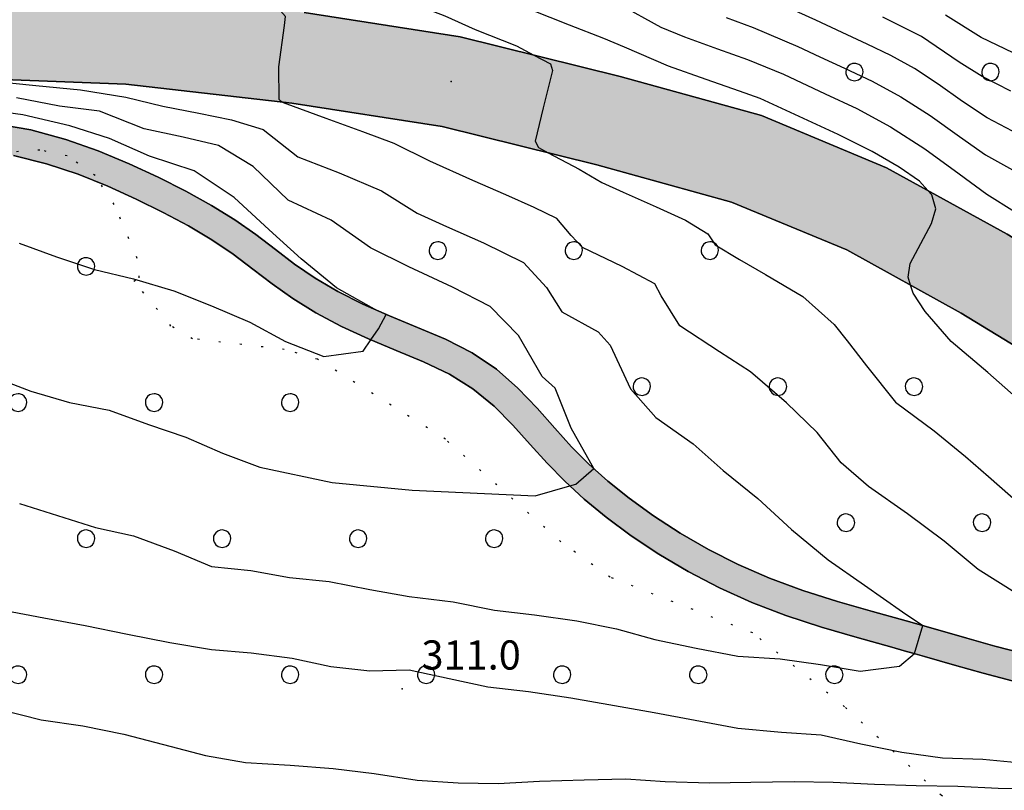
# Model space of a CAD drawing. Extents: x 523155 to 526258, y 5065600 to 5067958.
# Drawn here: x 523401 to 523502, y 5066546 to 5066625 of the extents above; entities that cross this region are included whole.
import ezdxf

# ---------------------------------------------------------------- set-up
doc = ezdxf.new("R2010")
doc.units = 0
doc.header["$LTSCALE"] = 2
doc.header["$MEASUREMENT"] = 0
doc.linetypes.add('L20', pattern=[1.1, 0.1, -1])
for name, color, linetype in [('ALVEO NATURALE', 150, 'Continuous'), ("AREA BAGNATA DA CORSO D'ACQUA", 150, 'Continuous'), ('BORDO STRADA ASFALTATO', 2, 'Continuous'), ('BOSCO', 97, 'Continuous'), ('CAMP_ACQUE', 150, 'Continuous'), ('CAMP_BOSCHI', 97, 'Continuous'), ('CAMP_VIAB', 8, 'Continuous'), ('CURVE DI LIVELLO DIRETTRICI', 59, 'Continuous'), ('CURVE DI LIVELLO NON VISIBILI', 53, 'Continuous'), ('CURVE DI LIVELLO ORDINARIE', 53, 'Continuous'), ('LIMITE COMUNALE', 7, 'L20'), ('PUNTO QUOTATO', 7, 'Continuous'), ('TESTO QUOTE A TERRA', 7, 'Continuous')]:
    doc.layers.add(name, color=color, linetype=linetype)
doc.styles.add('Style00', font='Arial', dxfattribs={"height": 0.2})

# ---------------------------------------------------------------- blocks, each defined once
blk = doc.blocks.new('R28')
for p, q in [((-1.46, 0.41), (-1.5, 0.09)), ((-1.5, 0.09), (-1.49, -0.24)), ((-1.34, 0.7), (-1.46, 0.41)), ((-1.11, 1.03), (-1.34, 0.7)), ((-0.77, 1.31), (-1.11, 1.03)), ((-0.35, 1.46), (-0.77, 1.31)), ((-0.01, 1.5), (-0.35, 1.46)), ((0.24, 1.48), (-0.01, 1.5)), ((0.74, 1.31), (0.24, 1.48)), ((1.06, 1.08), (0.74, 1.31)), ((1.33, 0.7), (1.06, 1.08)), ((1.42, 0.47), (1.33, 0.7)), ((1.49, 0), (1.42, 0.47)), ((-1.49, -0.24), (-1.38, -0.6)), ((-1.38, -0.6), (-1.08, -1.07)), ((-1.08, -1.07), (-0.69, -1.34)), ((-0.69, -1.34), (0.01, -1.51)), ((0.01, -1.51), (0.69, -1.34)), ((0.69, -1.34), (1.08, -1.04)), ((1.08, -1.04), (1.32, -0.7)), ((1.32, -0.7), (1.49, 0))]:
    blk.add_line(p, q)
blk = doc.blocks.new('CAMP_889AD7DE')
at = {"layer": 'CAMP_BOSCHI', "xscale": 0.6000000238418579, "yscale": 0.6000000238418579, "zscale": 0.6000000238418579}
for p in [(523443.651, 5066601.489), (523457.651, 5066601.489), (523471.651, 5066601.489), (523464.651, 5066587.489), (523478.651, 5066587.489), (523492.651, 5066587.489), (523485.651, 5066573.489), (523499.651, 5066573.489)]:
    blk.add_blockref('R28', p, dxfattribs=at)
blk = doc.blocks.new('CAMP_23C9139B')
at = {"layer": 'CAMP_BOSCHI', "xscale": 0.6000000238418579, "yscale": 0.6000000238418579, "zscale": 0.6000000238418579}
for p in [(523486.529, 5066619.844), (523500.529, 5066619.844)]:
    blk.add_blockref('R28', p, dxfattribs=at)
blk = doc.blocks.new('CAMP_9668BBE1')
at = {"layer": 'CAMP_BOSCHI', "xscale": 0.6000000238418579, "yscale": 0.6000000238418579, "zscale": 0.6000000238418579}
for p in [(523407.453, 5066599.848), (523400.453, 5066585.848), (523414.453, 5066585.848), (523428.453, 5066585.848), (523407.453, 5066571.848), (523421.453, 5066571.848), (523435.453, 5066571.848), (523449.453, 5066571.848), (523400.453, 5066557.848), (523414.453, 5066557.848), (523428.453, 5066557.848), (523442.453, 5066557.848), (523456.453, 5066557.848), (523470.453, 5066557.848), (523484.453, 5066557.848)]:
    blk.add_blockref('R28', p, dxfattribs=at)

msp = doc.modelspace()

# ---------------------------------------------------------------- hatches: boundary and pattern name
at = {"layer": 'CAMP_ACQUE'}
msp.add_hatch(color=256, dxfattribs=at).paths.add_polyline_path([(523330.162, 5067363.405), (523337.445, 5067363.326), (523340.147, 5067363.326), (523346.554, 5067363.482), (523350.786, 5067363.614), (523354.446, 5067363.27), (523357.415, 5067362.536), (523360.734, 5067361.286), (523363.935, 5067359.705), (523366.411, 5067358.129), (523369.206, 5067355.554), (523370.806, 5067354.071), (523373.536, 5067352.193), (523377.575, 5067350.551), (523381.912, 5067349.606), (523390.986, 5067348.769), (523394.9, 5067348.644), (523399.328, 5067348.707), (523402.926, 5067348.91), (523407.59, 5067349.074), (523413.49, 5067349.722), (523419.164, 5067350.347), (523424.107, 5067351.136), (523430.887, 5067352.307), (523436.054, 5067353.096), (523440.39, 5067353.358), (523444.703, 5067353.491), (523449.244, 5067353.44), (523454.722, 5067352.558), (523458.4, 5067350.96), (523461.657, 5067348.376), (523464.107, 5067346.432), (523468.513, 5067341.588), (523470.322, 5067338.309), (523471.336, 5067334.447), (523471.083, 5067329.12), (523469.814, 5067322.861), (523468.198, 5067315.775), (523466.301, 5067307.976), (523464.971, 5067302.588), (523464.233, 5067295.96), (523463.979, 5067291.699), (523464.365, 5067286.83), (523465.643, 5067281.69), (523466.064, 5067276.487), (523466.006, 5067271.502), (523465.844, 5067268.096), (523465.531, 5067264.924), (523465.12, 5067261.336), (523464.486, 5067258.273), (523463.598, 5067254.411), (523462.71, 5067251.348), (523461.822, 5067248.419), (523460.724, 5067245.495), (523459.032, 5067240.695), (523457.51, 5067237.099), (523454.973, 5067231.772), (523452.31, 5067227.112), (523448.831, 5067222.113), (523446.222, 5067218.988), (523443.939, 5067216.325), (523441.91, 5067214.327), (523439.417, 5067212.059), (523437.007, 5067209.887), (523435.094, 5067207.848), (523433.503, 5067205.902), (523432.878, 5067204.824), (523432.732, 5067204.103), (523432.938, 5067203.27), (523433.952, 5067200.199), (523433.889, 5067198.486), (523433.065, 5067196.903), (523428.78, 5067193.059), (523427.137, 5067191.286), (523426.221, 5067189.301), (523426.315, 5067186.754), (523427.451, 5067183.432), (523428.996, 5067179.184), (523433.393, 5067169.301), (523435.694, 5067162.258), (523436.623, 5067155.895), (523435.947, 5067150.139), (523433.411, 5067142.815), (523430.261, 5067136.357), (523427.886, 5067131.591), (523425.853, 5067127.591), (523422.626, 5067121.786), (523420.363, 5067117.185), (523417.712, 5067111.099), (523415.933, 5067106.599), (523414.097, 5067102.357), (523412.52, 5067099.318), (523410.673, 5067096.732), (523408.298, 5067094.131), (523403.712, 5067089.795), (523398.912, 5067083.821), (523394.786, 5067077.475), (523391.936, 5067072.369), (523389.602, 5067066.554), (523388.892, 5067063.846), (523388.512, 5067060.517), (523388.209, 5067055.687), (523388.033, 5067052.148), (523388.006, 5067049.53), (523388.258, 5067046.667), (523388.576, 5067044.366), (523389.399, 5067040.141), (523389.779, 5067037.611), (523389.652, 5067035.214), (523388.638, 5067032.817), (523386.228, 5067030.021), (523383.438, 5067027.624), (523380.013, 5067024.96), (523377.984, 5067022.83), (523376.335, 5067020.566), (523373.67, 5067017.375), (523371.506, 5067014.602), (523369.39, 5067012.203), (523367.582, 5067009.094), (523365.543, 5067004.032), (523363.89, 5067000.422), (523360.538, 5066995.118), (523357.285, 5066990.829), (523353.64, 5066985.876), (523346.447, 5066977.282), (523341.725, 5066972.895), (523339.285, 5066970.971), (523337.474, 5066969.225), (523336.159, 5066967.459), (523335.31, 5066965.799), (523334.756, 5066964.353), (523334.215, 5066963.164), (523333.359, 5066962.208), (523332.104, 5066961.471), (523330.778, 5066960.997), (523329.78, 5066960.808), (523329.385, 5066960.787), (523329.066, 5066960.756), (523328.834, 5066960.559), (523328.747, 5066960.239), (523328.71, 5066959.916), (523328.711, 5066959.274), (523328.778, 5066958.46), (523328.928, 5066957.494), (523329.136, 5066956.408), (523329.328, 5066955.251), (523329.377, 5066954.105), (523329.11, 5066953.076), (523328.362, 5066952.245), (523327.01, 5066951.646), (523325.082, 5066951.239), (523322.834, 5066950.901), (523320.637, 5066950.498), (523318.817, 5066949.99), (523317.591, 5066949.399), (523316.942, 5066948.724), (523316.651, 5066947.93), (523316.553, 5066947.033), (523316.644, 5066946.128), (523316.96, 5066945.296), (523317.47, 5066944.514), (523318.058, 5066943.699), (523318.492, 5066942.753), (523318.496, 5066941.62), (523317.928, 5066940.409), (523316.809, 5066939.379), (523315.239, 5066938.695), (523313.355, 5066938.319), (523311.379, 5066938.127), (523309.651, 5066938.018), (523308.461, 5066937.906), (523307.774, 5066937.699), (523307.277, 5066937.291), (523306.681, 5066936.563), (523305.668, 5066935.058), (523303.126, 5066930.249), (523301.756, 5066927.658), (523300.473, 5066924.341), (523299.509, 5066920.796), (523298.142, 5066916.998), (523297.338, 5066913.453), (523296.856, 5066909.486), (523296.694, 5066906.722), (523296.68, 5066903.886), (523296.373, 5066901.721), (523295.167, 5066898.852), (523293.444, 5066897.066), (523290.184, 5066895.222), (523287.049, 5066893.365), (523284.878, 5066891.509), (523282.226, 5066888.639), (523280.385, 5066886.316), (523277.48, 5066881.996), (523275.705, 5066879.504), (523273.946, 5066877.076), (523272.177, 5066874.628), (523270.65, 5066872.181), (523269.123, 5066869.396), (523268.238, 5066867.37), (523267.595, 5066864.922), (523267.032, 5066861.293), (523266.867, 5066857.942), (523266.871, 5066853.481), (523266.55, 5066849.223), (523265.978, 5066845.872), (523264.862, 5066841.458), (523263.736, 5066837.491), (523261.485, 5066832.765), (523257.263, 5066827.599), (523254.653, 5066825.253), (523253.206, 5066823.818), (523249.538, 5066820.638), (523248.222, 5066819.429), (523246.936, 5066817.741), (523246.373, 5066816.053), (523246.294, 5066814.092), (523247.003, 5066810.154), (523247.257, 5066806.853), (523246.737, 5066801.396), (523247.176, 5066796.05), (523248.391, 5066789.803), (523250.15, 5066783.727), (523251.665, 5066779.756), (523252.309, 5066778.488), (523253.167, 5066776.611), (523253.827, 5066775.024), (523254.379, 5066773.663), (523254.923, 5066772.388), (523257.759, 5066764.79), (523260.221, 5066756.556), (523261.2, 5066751.789), (523262.763, 5066747.046), (523264.945, 5066741.193), (523266.159, 5066739.083), (523267.668, 5066736.864), (523268.621, 5066735.94), (523269.238, 5066735.315), (523271.223, 5066733.548), (523272.424, 5066732.077), (523272.921, 5066731.217), (523273.567, 5066729.961), (523274.011, 5066728.345), (523273.828, 5066725.952), (523273.199, 5066723.308), (523272.218, 5066720.219), (523270.235, 5066715.284), (523266.036, 5066705.718), (523265.358, 5066704.492), (523264.699, 5066703.164), (523264.002, 5066701.589), (523263.275, 5066699.768), (523262.526, 5066697.747), (523261.762, 5066695.608), (523260.995, 5066693.44), (523260.231, 5066691.293), (523259.478, 5066689.171), (523258.738, 5066687.028), (523257.995, 5066684.79), (523257.21, 5066682.404), (523256.32, 5066679.848), (523255.243, 5066677.144), (523253.916, 5066674.37), (523252.321, 5066671.661), (523250.475, 5066669.216), (523249.022, 5066667.616), (523246.111, 5066664.585), (523242.391, 5066661.023), (523241.633, 5066660.567), (523242.92, 5066659.948), (523245.207, 5066658.813), (523247.824, 5066657.494), (523250.734, 5066656.015), (523253.852, 5066654.419), (523257.053, 5066652.769), (523260.17, 5066651.148), (523263.059, 5066649.632), (523265.656, 5066648.267), (523267.98, 5066647.068), (523270.128, 5066646.02), (523272.229, 5066645.094), (523274.391, 5066644.266), (523276.694, 5066643.517), (523279.195, 5066642.836), (523281.931, 5066642.21), (523284.929, 5066641.625), (523288.202, 5066641.067), (523291.751, 5066640.517), (523295.545, 5066639.964), (523299.501, 5066639.412), (523303.484, 5066638.881), (523307.311, 5066638.404), (523310.842, 5066638.011), (523314.056, 5066637.702), (523317.065, 5066637.452), (523320.1, 5066637.207), (523323.406, 5066636.905), (523327.129, 5066636.488), (523331.308, 5066635.907), (523335.891, 5066635.109), (523340.877, 5066633.897), (523346.877, 5066630.456), (523347.339, 5066629.527), (523348.166, 5066627.865), (523350.299, 5066623.527), (523352.651, 5066618.747), (523362.51, 5066616.441), (523367.731, 5066615.22), (523373.936, 5066613.448), (523379.573, 5066613.181), (523384.702, 5066613.728), (523389.422, 5066614.404), (523393.812, 5066614.746), (523397.919, 5066614.562), (523401.761, 5066613.909), (523405.35, 5066612.929), (523408.71, 5066611.737), (523411.876, 5066610.416), (523414.878, 5066609.022), (523417.717, 5066607.588), (523420.364, 5066606.128), (523422.77, 5066604.64), (523424.935, 5066603.128), (523426.933, 5066601.606), (523428.911, 5066600.102), (523431.022, 5066598.647), (523433.353, 5066597.263), (523435.922, 5066595.967), (523438.683, 5066594.757), (523441.554, 5066593.588), (523444.425, 5066592.366), (523447.164, 5066590.958), (523449.668, 5066589.275), (523451.896, 5066587.334), (523453.875, 5066585.26), (523455.681, 5066583.22), (523457.414, 5066581.307), (523459.193, 5066579.518), (523461.144, 5066577.771), (523463.353, 5066576.002), (523465.843, 5066574.203), (523468.576, 5066572.424), (523471.492, 5066570.737), (523474.563, 5066569.188), (523477.793, 5066567.791), (523481.202, 5066566.533), (523484.76, 5066565.396), (523488.362, 5066564.356), (523491.847, 5066563.388), (523495.09, 5066562.473), (523498.089, 5066561.603), (523500.965, 5066560.784), (523503.926, 5066560.028), (523507.198, 5066559.334), (523510.998, 5066558.685), (523515.523, 5066558.056), (523520.811, 5066557.429), (523526.679, 5066556.803), (523532.727, 5066556.198), (523538.512, 5066555.638), (523543.779, 5066555.134), (523548.492, 5066554.687), (523552.794, 5066554.285), (523556.868, 5066553.932), (523560.883, 5066553.65), (523564.993, 5066553.479), (523569.315, 5066553.457), (523573.911, 5066553.601), (523578.784, 5066553.902), (523583.879, 5066554.34), (523589.078, 5066554.893), (523594.195, 5066555.542), (523599.004, 5066556.278), (523603.367, 5066557.121), (523607.314, 5066558.129), (523611.047, 5066559.402), (523614.884, 5066561.062), (523619.179, 5066563.225), (523624.315, 5066566), (523630.999, 5066569.666), (523641.38, 5066575.355), (523659.498, 5066585.324), (523660.222, 5066584.012), (523660.947, 5066582.699), (523642.751, 5066572.688), (523632.345, 5066566.983), (523625.608, 5066563.287), (523620.376, 5066560.467), (523615.952, 5066558.253), (523613.227, 5066557.086), (523611.96, 5066556.543), (523608.054, 5066555.226), (523603.926, 5066554.179), (523599.385, 5066553.306), (523594.413, 5066552.547), (523589.153, 5066551.883), (523583.831, 5066551.323), (523580.523, 5066551.043), (523578.626, 5066550.883), (523573.654, 5066550.586), (523568.969, 5066550.453), (523564.565, 5066550.489), (523560.377, 5066550.676), (523556.286, 5066550.971), (523552.136, 5066551.335), (523547.751, 5066551.746), (523542.941, 5066552.202), (523537.566, 5066552.715), (523531.68, 5066553.286), (523525.561, 5066553.901), (523519.668, 5066554.537), (523514.382, 5066555.178), (523509.864, 5066555.825), (523506.053, 5066556.498), (523502.754, 5066557.22), (523499.748, 5066558.003), (523496.807, 5066558.845), (523493.721, 5066559.737), (523492.521, 5066560.074), (523491.648, 5066560.32), (523490.38, 5066560.676), (523486.8, 5066561.675), (523483.113, 5066562.759), (523479.471, 5066563.959), (523475.963, 5066565.299), (523472.616, 5066566.798), (523469.418, 5066568.462), (523466.378, 5066570.268), (523463.541, 5066572.159), (523460.972, 5066574.059), (523458.703, 5066575.921), (523456.707, 5066577.75), (523454.896, 5066579.604), (523453.152, 5066581.537), (523451.364, 5066583.53), (523449.429, 5066585.482), (523447.263, 5066587.252), (523444.837, 5066588.764), (523442.176, 5066590.047), (523439.366, 5066591.219), (523436.513, 5066592.409), (523433.725, 5066593.688), (523431.107, 5066595.073), (523428.731, 5066596.54), (523426.593, 5066598.056), (523424.595, 5066599.589), (523422.574, 5066601.106), (523420.396, 5066602.585), (523417.998, 5066604.021), (523415.392, 5066605.419), (523412.617, 5066606.787), (523409.694, 5066608.105), (523406.622, 5066609.336), (523403.387, 5066610.416), (523399.988, 5066611.264), (523396.444, 5066611.779), (523392.791, 5066611.857), (523389.049, 5066611.494), (523385.196, 5066610.854), (523381.178, 5066610.271), (523376.944, 5066610.129), (523372.524, 5066610.676), (523368.037, 5066611.993), (523362.701, 5066613.044), (523349.336, 5066614.571), (523346.984, 5066616.2), (523346.021, 5066618.451), (523341.639, 5066627.595), (523340.997, 5066629.438), (523339.68, 5066631.153), (523336.067, 5066632.055), (523332.449, 5066632.724), (523328.88, 5066633.254), (523325.491, 5066633.672), (523322.366, 5066633.994), (523319.504, 5066634.246), (523316.817, 5066634.461), (523314.142, 5066634.682), (523311.311, 5066634.947), (523308.23, 5066635.278), (523304.89, 5066635.679), (523301.361, 5066636.135), (523297.77, 5066636.624), (523294.226, 5066637.126), (523290.799, 5066637.636), (523287.516, 5066638.16), (523284.363, 5066638.719), (523281.304, 5066639.342), (523278.299, 5066640.064), (523275.302, 5066640.931), (523272.266, 5066641.992), (523269.136, 5066643.295), (523265.842, 5066644.859), (523262.298, 5066646.659), (523258.396, 5066648.632), (523255.168, 5066650.282), (523251.59, 5066651.96), (523233.137, 5066660.539), (523231.623, 5066659.992), (523219.408, 5066653.821), (523208.831, 5066650.099), (523196.26, 5066645.652), (523184.725, 5066643.118), (523177.683, 5066641.757), (523173.404, 5066641.121), (523170.449, 5066640.789), (523168.161, 5066640.558), (523166.353, 5066640.348), (523164.884, 5066640.094), (523163.605, 5066639.733), (523163.402, 5066639.646), (523159.939, 5066641.247), (523161.069, 5066641.913), (523163.239, 5066642.81), (523165.441, 5066643.298), (523167.959, 5066643.588), (523170.865, 5066643.851), (523174.132, 5066644.218), (523177.751, 5066644.768), (523181.716, 5066645.528), (523185.927, 5066646.454), (523190.19, 5066647.437), (523194.434, 5066648.435), (523198.938, 5066649.606), (523204.138, 5066651.209), (523210.004, 5066653.288), (523215.893, 5066655.588), (523221.19, 5066657.832), (523225.019, 5066659.573), (523225.955, 5066659.999), (523230.836, 5066662.018), (523233.166, 5066662.564), (523235.394, 5066662.81), (523236.631, 5066662.781), (523238.926, 5066661.814), (523239.439, 5066661.581), (523241.168, 5066662.625), (523242.36, 5066663.764), (523244.697, 5066666), (523247.507, 5066668.929), (523248.968, 5066670.523), (523250.654, 5066672.772), (523252.149, 5066675.311), (523253.41, 5066677.946), (523254.445, 5066680.547), (523255.315, 5066683.045), (523256.096, 5066685.418), (523256.844, 5066687.669), (523257.59, 5066689.832), (523258.346, 5066691.963), (523259.11, 5066694.109), (523259.878, 5066696.278), (523260.646, 5066698.43), (523261.408, 5066700.487), (523262.159, 5066702.365), (523262.888, 5066704.014), (523263.586, 5066705.42), (523264.241, 5066706.605), (523268.391, 5066716.059), (523270.334, 5066720.896), (523271.27, 5066723.843), (523271.846, 5066726.261), (523271.99, 5066728.151), (523271.693, 5066729.231), (523271.165, 5066730.259), (523270.773, 5066730.937), (523269.956, 5066731.937), (523268.047, 5066733.675), (523267.213, 5066734.52), (523266.13, 5066735.57), (523264.463, 5066738.021), (523263.129, 5066740.34), (523260.876, 5066746.384), (523259.264, 5066751.273), (523258.28, 5066756.068), (523255.862, 5066764.153), (523253.065, 5066771.645), (523252.533, 5066772.895), (523251.977, 5066774.264), (523251.334, 5066775.811), (523250.512, 5066777.609), (523249.393, 5066779.756), (523248.301, 5066782.967), (523246.442, 5066789.358), (523245.247, 5066795.881), (523244.735, 5066801.506), (523244.804, 5066802.361), (523245.019, 5066802.897), (523244.857, 5066803.015), (523245.167, 5066806.853), (523245.026, 5066809.85), (523244.208, 5066814.389), (523244.363, 5066816.475), (523245.006, 5066818.332), (523246.051, 5066820.105), (523247.911, 5066821.857), (523251.437, 5066825), (523253.286, 5066826.772), (523255.898, 5066829.068), (523259.556, 5066833.778), (523261.727, 5066837.913), (523262.772, 5066841.711), (523264.078, 5066846.505), (523264.54, 5066849.73), (523264.871, 5066853.481), (523264.867, 5066857.942), (523265.023, 5066861.462), (523265.425, 5066865.344), (523266.309, 5066868.383), (523267.193, 5066870.324), (523268.801, 5066873.278), (523270.73, 5066876.148), (523271.947, 5066877.903), (523274.098, 5066880.692), (523275.836, 5066883.137), (523278.703, 5066887.395), (523280.457, 5066889.905), (523282.949, 5066892.775), (523285.441, 5066894.885), (523289.058, 5066896.91), (523292.102, 5066898.582), (523293.399, 5066900.118), (523294.203, 5066901.975), (523294.525, 5066904.253), (523294.694, 5066906.722), (523294.692, 5066909.206), (523295.088, 5066913.706), (523296.133, 5066917.927), (523297.338, 5066921.303), (523298.383, 5066925.101), (523299.429, 5066927.886), (523301.358, 5066931.769), (523302.119, 5066933.263), (523303.676, 5066936.317), (523304.856, 5066938.168), (523305.712, 5066939.176), (523306.485, 5066939.766), (523307.443, 5066940.106), (523308.875, 5066940.324), (523310.748, 5066940.507), (523312.649, 5066940.703), (523314.187, 5066940.936), (523315.231, 5066941.214), (523315.819, 5066941.529), (523316.035, 5066941.865), (523315.977, 5066942.225), (523315.693, 5066942.679), (523315.21, 5066943.348), (523314.643, 5066944.308), (523314.214, 5066945.549), (523314.091, 5066946.988), (523314.282, 5066948.482), (523314.785, 5066949.881), (523315.763, 5066951.092), (523317.414, 5066952.073), (523319.643, 5066952.808), (523322.052, 5066953.305), (523324.209, 5066953.605), (523325.77, 5066953.789), (523326.609, 5066953.953), (523326.896, 5066954.202), (523326.913, 5066954.627), (523326.814, 5066955.279), (523326.641, 5066956.159), (523326.441, 5066957.199), (523326.286, 5066958.277), (523326.222, 5066959.301), (523326.251, 5066960.239), (523326.38, 5066961.097), (523326.663, 5066961.883), (523327.145, 5066962.581), (523327.796, 5066963.11), (523328.527, 5066963.372), (523329.298, 5066963.424), (523330.118, 5066963.471), (523330.938, 5066963.663), (523331.615, 5066964.005), (523332.069, 5066964.523), (523332.432, 5066965.413), (523332.97, 5066966.877), (523333.947, 5066968.832), (523335.543, 5066970.953), (523337.664, 5066972.937), (523340.189, 5066974.885), (523344.593, 5066978.954), (523351.671, 5066987.415), (523355.281, 5066992.321), (523358.482, 5066996.547), (523361.687, 5067001.618), (523363.244, 5067005.016), (523365.33, 5067010.196), (523367.355, 5067013.672), (523369.582, 5067016.195), (523371.654, 5067018.852), (523373.765, 5067021.906), (523376.335, 5067025.094), (523378.238, 5067026.825), (523381.662, 5067029.754), (523384.833, 5067032.418), (523386.355, 5067034.681), (523386.989, 5067036.146), (523387.116, 5067038.011), (523386.91, 5067040.445), (523386.141, 5067043.796), (523385.848, 5067046.267), (523385.506, 5067049.531), (523385.533, 5067052.226), (523385.709, 5067055.765), (523385.975, 5067060.783), (523386.355, 5067064.512), (523387.292, 5067067.522), (523389.653, 5067073.301), (523392.567, 5067078.624), (523396.756, 5067085.419), (523401.948, 5067091.569), (523406.513, 5067095.889), (523408.727, 5067098.311), (523410.382, 5067100.631), (523411.837, 5067103.428), (523413.622, 5067107.56), (523415.404, 5067112.06), (523418.093, 5067118.232), (523420.41, 5067122.951), (523423.644, 5067128.763), (523425.654, 5067132.716), (523428.068, 5067137.56), (523431.381, 5067144.28), (523433.538, 5067150.938), (523434.123, 5067155.895), (523433.157, 5067161.459), (523431.105, 5067168.294), (523426.653, 5067178.301), (523424.914, 5067182.633), (523423.833, 5067186.184), (523423.702, 5067189.801), (523425.034, 5067192.692), (523427.024, 5067194.84), (523430.842, 5067198.262), (523431.334, 5067199.144), (523431.344, 5067200.121), (523430.454, 5067202.817), (523430.226, 5067204.255), (523430.35, 5067205.449), (523431.405, 5067207.27), (523433.214, 5067209.416), (523435.292, 5067211.707), (523437.602, 5067213.793), (523439.88, 5067215.926), (523442.417, 5067218.589), (523444.827, 5067221.119), (523446.821, 5067223.605), (523449.79, 5067228.199), (523452.564, 5067232.838), (523454.593, 5067237.366), (523456.242, 5067241.494), (523458.018, 5067245.888), (523459.413, 5067249.484), (523460.174, 5067252.014), (523461.062, 5067254.944), (523461.696, 5067258.273), (523462.457, 5067261.469), (523463.058, 5067265.331), (523463.349, 5067268.276), (523463.506, 5067271.573), (523463.562, 5067276.401), (523463.168, 5067281.284), (523461.861, 5067286.534), (523461.443, 5067291.433), (523461.57, 5067296.493), (523462.487, 5067302.893), (523463.974, 5067308.674), (523465.798, 5067316.471), (523467.404, 5067323.66), (523468.679, 5067330.838), (523468.651, 5067333.978), (523467.658, 5067337.243), (523465.629, 5067340.972), (523462.712, 5067344.168), (523458.474, 5067347.439), (523454.722, 5067349.762), (523448.992, 5067350.924), (523444.703, 5067351.094), (523440.517, 5067350.961), (523436.258, 5067350.596), (523431.289, 5067349.839), (523424.516, 5067348.667), (523419.5, 5067347.87), (523413.764, 5067347.23), (523407.77, 5067346.581), (523403.041, 5067346.41), (523399.416, 5067346.207), (523394.877, 5067346.144), (523390.832, 5067346.269), (523381.529, 5067347.137), (523376.786, 5067348.168), (523372.03, 5067350.117), (523368.453, 5067352.786), (523366.759, 5067354.367), (523364.782, 5067356.048), (523362.617, 5067357.432), (523359.51, 5067359.013), (523356.514, 5067360.184), (523354.026, 5067360.794), (523350.706, 5067361.114), (523346.493, 5067360.982), (523339.697, 5067361.592), (523337.445, 5067361.829), (523335.042, 5067362.144), (523332.114, 5067362.617), (523329.412, 5067363.011), (523326.784, 5067363.563), (523325.142, 5067364.068)])
at = {"layer": 'CAMP_VIAB'}
msp.add_hatch(color=256, dxfattribs=at).paths.add_polyline_path([(523753.563, 5066747.828), (523738.998, 5066726.141), (523722.193, 5066702.297), (523700.42, 5066675.594), (523692.691, 5066665.375), (523669.904, 5066632.734), (523657.223, 5066614.734), (523649.022, 5066604.359), (523640.404, 5066595.016), (523630.277, 5066587.766), (523619.33, 5066580.453), (523608.893, 5066575.406), (523599.523, 5066572.031), (523589.164, 5066569.797), (523578.44, 5066568.797), (523566.561, 5066568.438), (523555.463, 5066569.984), (523545.357, 5066572.016), (523534.203, 5066574.828), (523522.371, 5066580.266), (523512.863, 5066585.672), (523497.514, 5066595.063), (523485.721, 5066601.547), (523473.873, 5066606.469), (523460.02, 5066610.297), (523444.088, 5066614.266), (523428.635, 5066616.656), (523411.537, 5066618.609), (523392.68, 5066619.328), (523376.41, 5066619.809), (523373.749, 5066623.859), (523370.511, 5066628.788), (523392.816, 5066628.734), (523398.629, 5066628.516), (523412.252, 5066627.984), (523429.885, 5066625.969), (523445.947, 5066623.484), (523462.406, 5066619.391), (523476.943, 5066615.375), (523489.803, 5066610.016), (523502.232, 5066603.188), (523517.641, 5066593.766), (523526.664, 5066588.641), (523537.348, 5066583.734), (523547.432, 5066581.172), (523557.037, 5066579.266), (523567.076, 5066577.844), (523577.857, 5066578.172), (523587.731, 5066579.109), (523596.93, 5066581.094), (523605.244, 5066584.094), (523614.654, 5066588.641), (523624.926, 5066595.484), (523634.147, 5066602.109), (523641.869, 5066610.484), (523649.688, 5066620.359), (523662.209, 5066638.141), (523684.969, 5066670.719), (523721.254, 5066723.406), (523724.68, 5066735.813), (523725.1, 5066736.481), (523729.52, 5066743.516), (523736.07, 5066753.844), (523738.426, 5066758.781)])

# ---------------------------------------------------------------- linework, layer by layer
at = {"layer": 'ALVEO NATURALE', "linetype": 'Continuous'}
for points in [[(523397.919, 5066614.562, 302.194), (523401.761, 5066613.909, 302.358), (523405.35, 5066612.929, 302.475), (523408.71, 5066611.737, 302.551), (523411.876, 5066610.416, 302.606), (523414.878, 5066609.022, 302.665), (523417.717, 5066607.588, 302.752), (523420.364, 5066606.128, 302.877), (523422.77, 5066604.64, 303.043), (523424.935, 5066603.128, 303.244), (523426.933, 5066601.606, 303.459), (523428.911, 5066600.102, 303.66), (523431.022, 5066598.647, 303.819), (523433.353, 5066597.263, 303.923), (523435.922, 5066595.967, 303.978), (523438.683, 5066594.757, 304.003), (523441.554, 5066593.588, 304.029), (523444.425, 5066592.366, 304.093), (523447.164, 5066590.958, 304.24), (523449.668, 5066589.275, 304.491), (523451.896, 5066587.334, 304.831), (523453.875, 5066585.26, 305.205), (523455.681, 5066583.22, 305.541), (523457.414, 5066581.307, 305.797), (523459.193, 5066579.518, 305.97), (523461.144, 5066577.771, 306.085), (523463.353, 5066576.002, 306.174), (523465.843, 5066574.203, 306.26), (523468.576, 5066572.424, 306.359), (523471.492, 5066570.737, 306.479), (523474.563, 5066569.188, 306.63), (523477.793, 5066567.791, 306.818), (523481.202, 5066566.533, 307.047), (523484.76, 5066565.396, 307.312), (523488.362, 5066564.356, 307.595), (523491.847, 5066563.388, 307.87), (523495.09, 5066562.473, 308.117), (523498.089, 5066561.603, 308.334), (523500.965, 5066560.784, 308.543), (523503.926, 5066560.028, 308.772)], [(523502.754, 5066557.22, 308.735), (523499.748, 5066558.003, 308.509), (523496.807, 5066558.845, 308.3), (523493.721, 5066559.737, 308.077), (523492.521, 5066560.074, 307.986), (523491.648, 5066560.32, 307.92), (523490.38, 5066560.676, 307.824), (523486.8, 5066561.675, 307.544), (523483.113, 5066562.759, 307.261), (523479.471, 5066563.959, 307.001), (523475.963, 5066565.299, 306.779), (523472.616, 5066566.798, 306.597), (523469.418, 5066568.462, 306.453), (523466.378, 5066570.268, 306.337), (523463.541, 5066572.159, 306.241), (523460.972, 5066574.059, 306.155), (523458.703, 5066575.921, 306.062), (523456.707, 5066577.75, 305.936), (523454.896, 5066579.604, 305.745), (523453.152, 5066581.537, 305.466), (523451.364, 5066583.53, 305.114), (523449.429, 5066585.482, 304.74), (523447.263, 5066587.252, 304.416), (523444.837, 5066588.764, 304.191), (523442.176, 5066590.047, 304.07), (523439.366, 5066591.219, 304.02), (523436.513, 5066592.409, 303.997), (523433.725, 5066593.688, 303.967), (523431.107, 5066595.073, 303.899), (523428.731, 5066596.54, 303.778), (523426.593, 5066598.056, 303.604), (523424.595, 5066599.589, 303.394), (523422.574, 5066601.106, 303.179), (523420.396, 5066602.585, 302.986), (523417.998, 5066604.021, 302.832), (523415.392, 5066605.419, 302.72), (523412.617, 5066606.787, 302.644), (523409.694, 5066608.105, 302.588), (523406.622, 5066609.336, 302.529), (523403.387, 5066610.416, 302.44), (523399.988, 5066611.264, 302.307)]]:
    msp.add_polyline3d(points, dxfattribs=at)
at = {"layer": "AREA BAGNATA DA CORSO D'ACQUA", "linetype": 'Continuous'}
for points in [[(523397.919, 5066614.562, 302.194), (523401.761, 5066613.909, 302.358), (523405.35, 5066612.929, 302.475), (523408.71, 5066611.737, 302.551), (523411.876, 5066610.416, 302.606), (523414.878, 5066609.022, 302.665), (523417.717, 5066607.588, 302.752), (523420.364, 5066606.128, 302.877), (523422.77, 5066604.64, 303.043), (523424.935, 5066603.128, 303.244), (523426.933, 5066601.606, 303.459), (523428.911, 5066600.102, 303.66), (523431.022, 5066598.647, 303.819), (523433.353, 5066597.263, 303.923), (523435.922, 5066595.967, 303.978), (523438.683, 5066594.757, 304.003), (523441.554, 5066593.588, 304.029), (523444.425, 5066592.366, 304.093), (523447.164, 5066590.958, 304.24), (523449.668, 5066589.275, 304.491), (523451.896, 5066587.334, 304.831), (523453.875, 5066585.26, 305.205), (523455.681, 5066583.22, 305.541), (523457.414, 5066581.307, 305.797), (523459.193, 5066579.518, 305.97), (523461.144, 5066577.771, 306.085), (523463.353, 5066576.002, 306.174), (523465.843, 5066574.203, 306.26), (523468.576, 5066572.424, 306.359), (523471.492, 5066570.737, 306.479), (523474.563, 5066569.188, 306.63), (523477.793, 5066567.791, 306.818), (523481.202, 5066566.533, 307.047), (523484.76, 5066565.396, 307.312), (523488.362, 5066564.356, 307.595), (523491.847, 5066563.388, 307.87), (523495.09, 5066562.473, 308.117), (523498.089, 5066561.603, 308.334), (523500.965, 5066560.784, 308.543), (523503.926, 5066560.028, 308.772)], [(523502.754, 5066557.22, 308.735), (523499.748, 5066558.003, 308.509), (523496.807, 5066558.845, 308.3), (523493.721, 5066559.737, 308.077), (523492.521, 5066560.074, 307.986), (523491.648, 5066560.32, 307.92), (523490.38, 5066560.676, 307.824), (523486.8, 5066561.675, 307.544), (523483.113, 5066562.759, 307.261), (523479.471, 5066563.959, 307.001), (523475.963, 5066565.299, 306.779), (523472.616, 5066566.798, 306.597), (523469.418, 5066568.462, 306.453), (523466.378, 5066570.268, 306.337), (523463.541, 5066572.159, 306.241), (523460.972, 5066574.059, 306.155), (523458.703, 5066575.921, 306.062), (523456.707, 5066577.75, 305.936), (523454.896, 5066579.604, 305.745), (523453.152, 5066581.537, 305.466), (523451.364, 5066583.53, 305.114), (523449.429, 5066585.482, 304.74), (523447.263, 5066587.252, 304.416), (523444.837, 5066588.764, 304.191), (523442.176, 5066590.047, 304.07), (523439.366, 5066591.219, 304.02), (523436.513, 5066592.409, 303.997), (523433.725, 5066593.688, 303.967), (523431.107, 5066595.073, 303.899), (523428.731, 5066596.54, 303.778), (523426.593, 5066598.056, 303.604), (523424.595, 5066599.589, 303.394), (523422.574, 5066601.106, 303.179), (523420.396, 5066602.585, 302.986), (523417.998, 5066604.021, 302.832), (523415.392, 5066605.419, 302.72), (523412.617, 5066606.787, 302.644), (523409.694, 5066608.105, 302.588), (523406.622, 5066609.336, 302.529), (523403.387, 5066610.416, 302.44), (523399.988, 5066611.264, 302.307)]]:
    msp.add_polyline3d(points, dxfattribs=at)
at = {"layer": 'BORDO STRADA ASFALTATO', "linetype": 'Continuous'}
for points in [[(523429.885, 5066625.969, 310.108), (523445.947, 5066623.484, 311.398), (523462.406, 5066619.391, 312.418), (523476.943, 5066615.375, 313.018), (523489.803, 5066610.016, 313.378), (523502.232, 5066603.188, 314.698), (523517.641, 5066593.766, 315.478), (523526.664, 5066588.641, 315.898), (523537.348, 5066583.734, 316.558), (523547.432, 5066581.172, 317.128), (523557.037, 5066579.266, 317.848), (523567.076, 5066577.844, 318.568), (523577.857, 5066578.172, 319.318), (523587.731, 5066579.109, 319.918), (523596.93, 5066581.094, 320.668), (523605.244, 5066584.094, 321.118), (523614.654, 5066588.641, 321.778), (523624.926, 5066595.484, 322.078), (523634.147, 5066602.109, 322.618), (523641.869, 5066610.484, 323.278), (523649.688, 5066620.359, 323.998), (523662.209, 5066638.141, 325.018)], [(523669.904, 5066632.734, 325.018), (523657.223, 5066614.734, 323.998), (523649.022, 5066604.359, 323.278), (523640.404, 5066595.016, 322.618), (523630.277, 5066587.766, 322.078), (523619.33, 5066580.453, 321.778), (523608.893, 5066575.406, 321.118), (523599.523, 5066572.031, 320.668), (523589.164, 5066569.797, 319.918), (523578.44, 5066568.797, 319.318), (523566.561, 5066568.438, 318.568), (523555.463, 5066569.984, 317.848), (523545.357, 5066572.016, 317.128), (523534.203, 5066574.828, 316.558), (523522.371, 5066580.266, 315.898), (523512.863, 5066585.672, 315.478), (523497.514, 5066595.063, 314.698), (523485.721, 5066601.547, 313.378), (523473.873, 5066606.469, 313.018), (523460.02, 5066610.297, 312.418), (523444.088, 5066614.266, 311.398), (523428.635, 5066616.656, 310.108), (523411.537, 5066618.609, 309.088), (523392.68, 5066619.328, 307.978)]]:
    msp.add_polyline3d(points, dxfattribs=at)
at = {"layer": 'BOSCO', "linetype": 'Continuous'}
for points in [[(523662.209, 5066638.141, 325.018), (523649.688, 5066620.359, 323.998), (523641.869, 5066610.484, 323.278), (523634.147, 5066602.109, 322.618), (523624.926, 5066595.484, 322.078), (523614.654, 5066588.641, 321.778), (523605.244, 5066584.094, 321.118), (523596.93, 5066581.094, 320.668), (523587.731, 5066579.109, 319.918), (523577.857, 5066578.172, 319.318), (523567.076, 5066577.844, 318.568), (523557.037, 5066579.266, 317.848), (523547.432, 5066581.172, 317.128), (523537.348, 5066583.734, 316.558), (523526.664, 5066588.641, 315.898), (523517.641, 5066593.766, 315.478), (523502.232, 5066603.188, 314.698), (523489.803, 5066610.016, 313.378), (523476.943, 5066615.375, 313.018), (523462.406, 5066619.391, 312.418), (523445.947, 5066623.484, 311.398), (523429.885, 5066625.969, 310.108)], [(523392.68, 5066619.328, 307.978), (523411.537, 5066618.609, 309.088), (523428.635, 5066616.656, 310.108), (523444.088, 5066614.266, 311.398), (523460.02, 5066610.297, 312.418), (523473.873, 5066606.469, 313.018), (523485.721, 5066601.547, 313.378), (523497.514, 5066595.063, 314.698), (523512.863, 5066585.672, 315.478), (523522.371, 5066580.266, 315.898), (523534.203, 5066574.828, 316.558), (523545.357, 5066572.016, 317.128), (523555.463, 5066569.984, 317.848), (523566.561, 5066568.438, 318.568), (523578.44, 5066568.797, 319.318), (523589.164, 5066569.797, 319.918), (523599.523, 5066572.031, 320.668), (523608.893, 5066575.406, 321.118), (523619.33, 5066580.453, 321.778), (523630.277, 5066587.766, 322.078), (523640.404, 5066595.016, 322.618), (523649.022, 5066604.359, 323.278), (523657.223, 5066614.734, 323.998), (523669.904, 5066632.734, 325.018)], [(523503.926, 5066560.028, 308.772), (523500.965, 5066560.784, 308.543), (523498.089, 5066561.603, 308.334), (523495.09, 5066562.473, 308.117), (523491.847, 5066563.388, 307.87), (523488.362, 5066564.356, 307.595), (523484.76, 5066565.396, 307.312), (523481.202, 5066566.533, 307.047), (523477.793, 5066567.791, 306.818), (523474.563, 5066569.188, 306.63), (523471.492, 5066570.737, 306.479), (523468.576, 5066572.424, 306.359), (523465.843, 5066574.203, 306.26), (523463.353, 5066576.002, 306.174), (523461.144, 5066577.771, 306.085), (523459.193, 5066579.518, 305.97), (523457.414, 5066581.307, 305.797), (523455.681, 5066583.22, 305.541), (523453.875, 5066585.26, 305.205), (523451.896, 5066587.334, 304.831), (523449.668, 5066589.275, 304.491), (523447.164, 5066590.958, 304.24), (523444.425, 5066592.366, 304.093), (523441.554, 5066593.588, 304.029), (523438.683, 5066594.757, 304.003), (523435.922, 5066595.967, 303.978), (523433.353, 5066597.263, 303.923), (523431.022, 5066598.647, 303.819), (523428.911, 5066600.102, 303.66), (523426.933, 5066601.606, 303.459), (523424.935, 5066603.128, 303.244), (523422.77, 5066604.64, 303.043), (523420.364, 5066606.128, 302.877), (523417.717, 5066607.588, 302.752), (523414.878, 5066609.022, 302.665), (523411.876, 5066610.416, 302.606), (523408.71, 5066611.737, 302.551), (523405.35, 5066612.929, 302.475), (523401.761, 5066613.909, 302.358), (523397.919, 5066614.562, 302.194)], [(523399.988, 5066611.264, 302.307), (523403.387, 5066610.416, 302.44), (523406.622, 5066609.336, 302.529), (523409.694, 5066608.105, 302.588), (523412.617, 5066606.787, 302.644), (523415.392, 5066605.419, 302.72), (523417.998, 5066604.021, 302.832), (523420.396, 5066602.585, 302.986), (523422.574, 5066601.106, 303.179), (523424.595, 5066599.589, 303.394), (523426.593, 5066598.056, 303.604), (523428.731, 5066596.54, 303.778), (523431.107, 5066595.073, 303.899), (523433.725, 5066593.688, 303.967), (523436.513, 5066592.409, 303.997), (523439.366, 5066591.219, 304.02), (523442.176, 5066590.047, 304.07), (523444.837, 5066588.764, 304.191), (523447.263, 5066587.252, 304.416), (523449.429, 5066585.482, 304.74), (523451.364, 5066583.53, 305.114), (523453.152, 5066581.537, 305.466), (523454.896, 5066579.604, 305.745), (523456.707, 5066577.75, 305.936), (523458.703, 5066575.921, 306.062), (523460.972, 5066574.059, 306.155), (523463.541, 5066572.159, 306.241), (523466.378, 5066570.268, 306.337), (523469.418, 5066568.462, 306.453), (523472.616, 5066566.798, 306.597), (523475.963, 5066565.299, 306.779), (523479.471, 5066563.959, 307.001), (523483.113, 5066562.759, 307.261), (523486.8, 5066561.675, 307.544), (523490.38, 5066560.676, 307.824), (523491.648, 5066560.32, 307.92), (523492.521, 5066560.074, 307.986), (523493.721, 5066559.737, 308.077), (523496.807, 5066558.845, 308.3), (523499.748, 5066558.003, 308.509), (523502.754, 5066557.22, 308.735)]]:
    msp.add_polyline3d(points, dxfattribs=at)
at = {"layer": 'CURVE DI LIVELLO DIRETTRICI', "linetype": 'Continuous'}
for points in [[(523502.772, 5066613.754, 320), (523500.182, 5066615.152, 320), (523497.641, 5066616.806, 320), (523495.147, 5066618.618, 320), (523492.684, 5066620.215, 320), (523490.252, 5066621.56, 320), (523487.816, 5066622.714, 320), (523485.25, 5066623.912, 320), (523482.54, 5066625.177, 320), (523479.739, 5066626.468, 320)], [(523503.281, 5066566.13, 310), (523499.241, 5066568.662, 310), (523495.766, 5066571.593, 310), (523491.966, 5066574.406, 310), (523487.949, 5066577.225, 310), (523485.157, 5066579.663, 310), (523482.696, 5066582.759, 310), (523479.539, 5066585.828, 310), (523475.834, 5066589, 310), (523472.641, 5066591.065, 310), (523468.558, 5066593.745, 310), (523466.644, 5066596.816, 310), (523465.974, 5066598.074, 310), (523462.629, 5066599.833, 310), (523458.542, 5066601.794, 310), (523457.374, 5066603.049, 310), (523455.908, 5066604.796, 310), (523453.562, 5066605.921, 310), (523450.637, 5066607.222, 310), (523447.25, 5066608.713, 310), (523442.809, 5066610.697, 310), (523439.168, 5066612.49, 310), (523435.941, 5066613.693, 310), (523432.159, 5066615.085, 310), (523427.753, 5066616.68, 310), (523427.642, 5066616.77, 310)], [(523504.053, 5066548.709, 310), (523499.735, 5066549.117, 310), (523495.587, 5066549.253, 310), (523491.405, 5066549.865, 310), (523487.189, 5066550.715, 310), (523483.109, 5066551.633, 310), (523478.995, 5066551.905, 310), (523474.507, 5066552.313, 310), (523470.121, 5066553.129, 310), (523465.905, 5066553.945, 310), (523461.825, 5066554.659, 310), (523457.337, 5066555.441, 310), (523452.985, 5066556.087, 310), (523448.803, 5066556.563, 310), (523444.825, 5066557.447, 310), (523440.711, 5066558.331, 310), (523436.665, 5066558.229, 310), (523432.653, 5066558.671, 310), (523428.641, 5066559.521, 310), (523424.425, 5066560.065, 310), (523420.345, 5066560.405, 310), (523416.061, 5066561.119, 310), (523411.709, 5066562.003, 310), (523407.357, 5066562.887, 310), (523403.107, 5066563.669, 310), (523399.129, 5066564.417, 310)]]:
    msp.add_polyline3d(points, dxfattribs=at)
at = {"layer": 'CURVE DI LIVELLO NON VISIBILI', "linetype": 'Continuous'}
for points in [[(523427.642, 5066616.77, 310), (523427.308, 5066617.041, 310), (523427.3, 5066620.381, 310), (523427.857, 5066624.645, 310), (523427.968, 5066625.581, 310), (523427.469, 5066626.136, 310), (523427.206, 5066626.275, 310)], [(523453.534, 5066621.597, 312), (523455.229, 5066620.696, 312), (523455.444, 5066620.008, 312), (523454.492, 5066616.188, 312), (523453.668, 5066612.758, 312), (523454.003, 5066612.078, 312), (523455.003, 5066611.546, 312)], [(523492.283, 5066597.939, 314), (523492.033, 5066598.743, 314), (523492.266, 5066600.171, 314), (523494.448, 5066604.289, 314), (523494.881, 5066605.769, 314), (523494.471, 5066607.218, 314), (523494.061, 5066607.677, 314)], [(523436.76, 5066592.306, 304), (523437.525, 5066593.437, 304), (523438.342, 5066594.907, 304)], [(523457.215, 5066577.284, 306), (523457.835, 5066577.46, 306), (523459.705, 5066579.06, 306)], [(523492.7, 5066560.024, 308), (523493.557, 5066562.905, 308)]]:
    msp.add_polyline3d(points, dxfattribs=at)
at = {"layer": 'CURVE DI LIVELLO ORDINARIE', "linetype": 'Continuous'}
for points in [[(523400.069, 5066655.209, 312), (523401.123, 5066653.567, 312), (523404.189, 5066650.785, 312), (523406.529, 5066648.577, 312), (523409.714, 5066645.926, 312), (523411.934, 5066644.632, 312), (523414.584, 5066643.39, 312), (523416.913, 5066642.577, 312), (523418.54, 5066642.384, 312), (523421.703, 5066644.176, 312), (523423.139, 5066643.296, 312), (523425.563, 5066640.621, 312), (523428.96, 5066636.199, 312), (523432.812, 5066631.948, 312), (523436.853, 5066628.849, 312), (523441.055, 5066626.891, 312), (523444.374, 5066625.641, 312), (523447.476, 5066624.233, 312), (523451.749, 5066622.547, 312), (523453.534, 5066621.597, 312)], [(523494.061, 5066607.677, 314), (523493.203, 5066608.635, 314), (523491.129, 5066610.081, 314), (523488.345, 5066611.677, 314), (523484.856, 5066613.426, 314), (523481.293, 5066615.091, 314), (523476.818, 5066617.124, 314), (523474.694, 5066617.892, 314), (523471.258, 5066619.103, 314), (523467.393, 5066620.472, 314), (523462.849, 5066622.42, 314), (523460.723, 5066623.314, 314), (523457.195, 5066624.686, 314), (523453.212, 5066626.252, 314)], [(523462.246, 5066626.88, 316), (523466.603, 5066624.467, 316), (523469.039, 5066623.461, 316), (523472.432, 5066622.24, 316), (523475.503, 5066621.131, 316), (523479.21, 5066619.619, 316), (523483.51, 5066617.612, 316), (523486.756, 5066616.087, 316), (523490.239, 5066614.203, 316), (523493.766, 5066611.958, 316), (523497.303, 5066609.39, 316), (523500.145, 5066607.306, 316), (523502.975, 5066605.497, 316), (523504.635, 5066604.433, 316), (523507.633, 5066602.321, 316), (523511.875, 5066599.233, 316), (523515.385, 5066596.667, 316), (523518.674, 5066594.327, 316), (523520.401, 5066593.154, 316), (523523.011, 5066591.377, 316), (523526.896, 5066588.752, 316), (523527.658, 5066588.253, 316), (523527.665, 5066588.181, 316)], [(523473.31, 5066625.48, 318), (523476.112, 5066624.441, 318), (523480.698, 5066622.481, 318), (523482.951, 5066621.429, 318), (523485.505, 5066620.237, 318), (523488.35, 5066618.9, 318), (523491.306, 5066617.302, 318), (523494.299, 5066615.397, 318), (523497.313, 5066613.212, 318), (523500.002, 5066611.327, 318), (523504.029, 5066609.107, 318)], [(523502.597, 5066617.889, 322), (523499.666, 5066619.396, 322), (523497.296, 5066620.882, 322), (523493.407, 5066623.518, 322), (523489.449, 5066625.507, 322)], [(523502.848, 5066621.816, 324), (523499.555, 5066623.397, 324), (523495.896, 5066625.714, 324)], [(523437.36, 5066595.337, 304), (523433.236, 5066597.638, 304), (523429.575, 5066600.647, 304), (523426.292, 5066603.636, 304), (523422.702, 5066606.941, 304), (523418.569, 5066609.695, 304), (523413.965, 5066611.189, 304), (523409.87, 5066613.02, 304), (523405.772, 5066614.332, 304), (523400.954, 5066615.439, 304), (523396.903, 5066615.999, 304), (523392.306, 5066616.235, 304), (523388.179, 5066616.37, 304), (523383.565, 5066616.101, 304), (523378.915, 5066616.309, 304), (523375.19, 5066616.672, 304), (523370.428, 5066618.317, 304), (523368.529, 5066619.457, 304)], [(523397.853, 5066618.919, 308), (523402.263, 5066618.479, 308), (523406.868, 5066618.017, 308), (523411.532, 5066617.26, 308), (523415.336, 5066616.354, 308), (523419.047, 5066615.616, 308), (523422.398, 5066614.934, 308), (523425.66, 5066613.954, 308), (523429.241, 5066611.132, 308), (523433.49, 5066609.491, 308), (523437.866, 5066607.616, 308), (523441.535, 5066605.333, 308), (523444.532, 5066603.966, 308), (523448.338, 5066602.278, 308), (523452.471, 5066600.272, 308), (523454.817, 5066597.676, 308), (523456.412, 5066595.189, 308), (523460.154, 5066593.114, 308), (523461.376, 5066591.768, 308), (523463.461, 5066587.248, 308), (523466.072, 5066584.319, 308), (523469.935, 5066581.614, 308), (523473.019, 5066578.874, 308), (523476.568, 5066575.969, 308), (523480.051, 5066572.794, 308), (523483.808, 5066569.68, 308), (523487.536, 5066567.05, 308), (523491.465, 5066564.33, 308), (523493.557, 5066562.905, 308)], [(523459.705, 5066579.06, 306), (523457.38, 5066583.226, 306), (523455.706, 5066587.344, 306), (523454.372, 5066588.538, 306), (523451.943, 5066592.754, 306), (523449.044, 5066595.741, 306), (523445.165, 5066597.723, 306), (523440.657, 5066599.802, 306), (523436.726, 5066601.776, 306), (523432.681, 5066604.631, 306), (523428.254, 5066606.678, 306), (523424.638, 5066610.127, 306), (523421.093, 5066612.291, 306), (523417.445, 5066613.151, 306), (523413.432, 5066614.024, 306), (523408.83, 5066615.826, 306), (523404.722, 5066616.338, 306), (523400.295, 5066617.206, 306)], [(523455.003, 5066611.546, 312), (523458.186, 5066609.856, 312), (523460.536, 5066608.486, 312), (523462.707, 5066607.503, 312), (523466.118, 5066605.986, 312), (523469.127, 5066604.627, 312), (523471.432, 5066603.218, 312), (523472.187, 5066602.07, 312), (523474.682, 5066600.571, 312), (523477.373, 5066599.011, 312), (523481.203, 5066596.757, 312), (523484.445, 5066593.889, 312), (523485.775, 5066592.204, 312), (523487.764, 5066589.628, 312), (523490.76, 5066585.877, 312), (523494.721, 5066582.928, 312), (523497.956, 5066580.308, 312), (523500.311, 5066578.235, 312), (523503.721, 5066575.264, 312)], [(523400.567, 5066602.243, 304), (523404.409, 5066600.849, 304), (523408.319, 5066599.557, 304), (523412.331, 5066598.571, 304), (523416.479, 5066597.347, 304), (523420.355, 5066595.817, 304), (523424.299, 5066594.117, 304), (523427.971, 5066592.145, 304), (523431.915, 5066590.581, 304), (523435.961, 5066591.125, 304), (523436.76, 5066592.306, 304)], [(523503.753, 5066585.843, 314), (523500.237, 5066588.944, 314), (523496.479, 5066592.139, 314), (523493.784, 5066595.228, 314), (523492.546, 5066597.09, 314), (523492.283, 5066597.939, 314)], [(523397.879, 5066588.515, 306), (523401.772, 5066587.019, 306), (523405.733, 5066585.863, 306), (523409.813, 5066585.081, 306), (523413.859, 5066583.585, 306), (523417.701, 5066582.293, 306), (523421.475, 5066580.661, 306), (523425.334, 5066579.199, 306), (523432.781, 5066577.617, 306), (523441.017, 5066576.848, 306), (523453.647, 5066576.271, 306), (523457.215, 5066577.284, 306)], [(523400.599, 5066575.459, 308), (523404.509, 5066574.235, 308), (523408.419, 5066573.011, 308), (523412.329, 5066572.127, 308), (523416.511, 5066570.597, 308), (523420.353, 5066568.999, 308), (523424.399, 5066568.591, 308), (523428.377, 5066567.843, 308), (523432.457, 5066567.435, 308), (523436.639, 5066566.619, 308), (523440.685, 5066565.905, 308), (523445.241, 5066565.361, 308), (523449.491, 5066564.511, 308), (523453.605, 5066564.001, 308), (523457.957, 5066563.389, 308), (523462.037, 5066562.573, 308), (523465.981, 5066561.485, 308), (523470.231, 5066560.601, 308), (523474.515, 5066559.751, 308), (523478.867, 5066559.479, 308), (523483.015, 5066558.901, 308), (523487.095, 5066558.221, 308), (523491.141, 5066558.731, 308), (523492.7, 5066560.024, 308)], [(523398.772, 5066554.234, 312), (523402.818, 5066553.214, 312), (523407.102, 5066552.602, 312), (523411.318, 5066551.752, 312), (523415.432, 5066550.664, 312), (523419.75, 5066549.542, 312), (523423.864, 5066548.828, 312), (523428.454, 5066548.556, 312), (523432.874, 5066548.216, 312), (523437.09, 5066547.706, 312), (523441.51, 5066546.992, 312), (523445.726, 5066546.72, 312), (523449.84, 5066546.652, 312), (523454.124, 5066546.89, 312), (523458.714, 5066547.026, 312), (523462.998, 5066547.128, 312), (523467.044, 5066546.856, 312), (523471.6, 5066546.72, 312), (523475.85, 5066546.788, 312), (523480.304, 5066546.856, 312), (523484.316, 5066546.788, 312), (523488.566, 5066546.584, 312), (523492.884, 5066546.448, 312), (523497.168, 5066546.38, 312), (523501.316, 5066546.176, 312), (523505.328, 5066546.108, 312)]]:
    msp.add_polyline3d(points, dxfattribs=at)
at = {"layer": 'LIMITE COMUNALE', "linetype": 'L20'}
msp.add_polyline3d([(523535.725, 5066542.108, 0), (523501.743, 5066542.912, 0), (523495.46, 5066545.424, 0), (523485.506, 5066554.566, 0), (523476.056, 5066562.15, 0), (523461.378, 5066567.876, 0), (523456.3, 5066571.524, 0), (523444.437, 5066582.072, 0), (523431.266, 5066590.31, 0), (523427.848, 5066591.315, 0), (523418.397, 5066592.42, 0), (523416.186, 5066593.726, 0), (523412.366, 5066598.347, 0), (523412.919, 5066598.698, 0), (523412.711, 5066600.682, 0), (523410.349, 5066606.223, 0), (523408.393, 5066609.197, 0), (523405.502, 5066611.236, 0), (523402.697, 5066611.83, 0), (523399.295, 5066611.576, 0)], dxfattribs=at)
at = {"layer": 'PUNTO QUOTATO', "linetype": 'Continuous'}
for p in [(523445.02, 5066618.891, 311.398), (523445.02, 5066618.891, 311.398), (523439.961, 5066556.386, 311)]:
    msp.add_point(p, dxfattribs=at)

# ---------------------------------------------------------------- block references
at = {"layer": 'CAMP_BOSCHI'}
for name in ['CAMP_23C9139B', 'CAMP_889AD7DE', 'CAMP_9668BBE1']:
    msp.add_blockref(name, (0, 0), dxfattribs=at)

# ---------------------------------------------------------------- texts
at = {"layer": 'TESTO QUOTE A TERRA', "linetype": 'Continuous', "style": 'Style00'}
msp.add_text('311.0', height=3, dxfattribs=at).set_placement((523441.961, 5066558.386))

doc.saveas('drawing.dxf')
